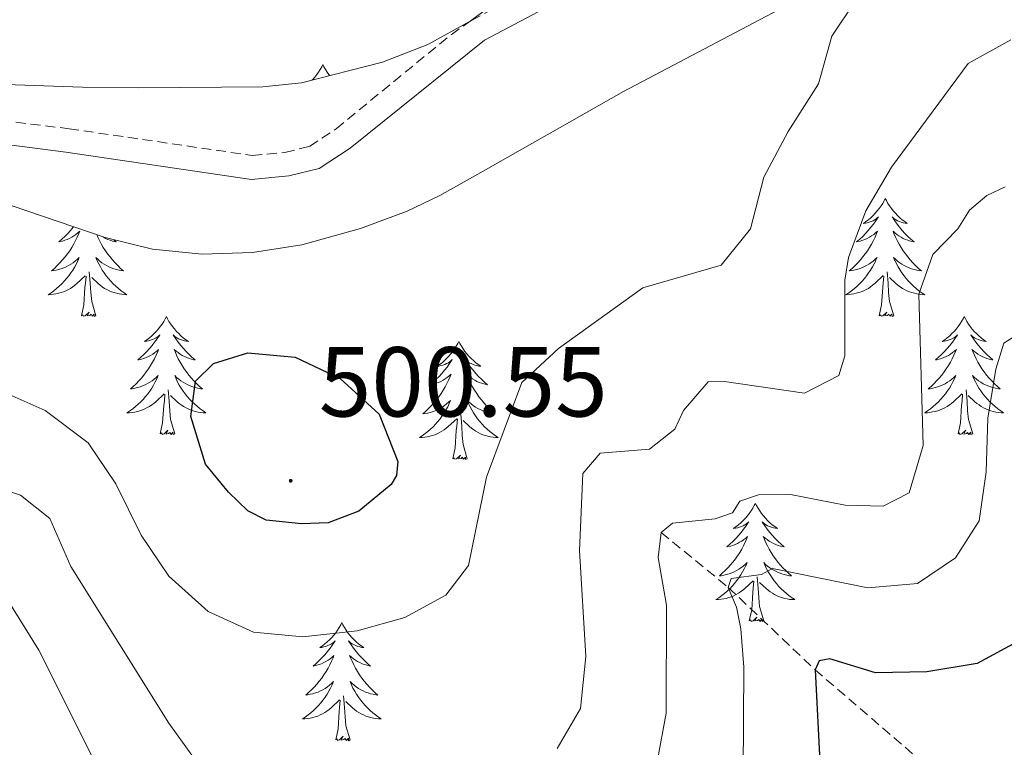
# Model space of a CAD drawing. Units: metres. Extents: x 583030 to 587521, y 4700773 to 4703798.
# Drawn here: x 586066 to 586165, y 4702893 to 4702966 of the extents above; entities that cross this region are included whole.
import ezdxf
from ezdxf.enums import TextEntityAlignment as Align

# ---------------------------------------------------------------- set-up
doc = ezdxf.new("R2010")
doc.units = ezdxf.units.M
doc.header["$MEASUREMENT"] = 0
doc.linetypes.add('TRAZOSX2', pattern=[1.5, 1, -0.5])
for name, color, linetype, lineweight in [('Carátula', 7, 'Continuous', 5), ('Level 11', 142, 'TRAZOSX2', 13), ('Level 21', 19, 'Continuous', 0), ('Level 35', 92, 'Continuous', 0), ('Level 36', 19, 'Continuous', 40), ('Level 4', 36, 'Continuous', 30), ('Level 41', 39, 'Continuous', 0), ('Level 5', 36, 'Continuous', 0), ('Level 7', 1, 'Continuous', 0)]:
    doc.layers.add(name, color=color, linetype=linetype, lineweight=lineweight)
doc.styles.add('Arial', font='ARIAL.TTF', dxfattribs={"height": 0.2})

# ---------------------------------------------------------------- blocks, each defined once
blk = doc.blocks.new('5PATER')
at = {"layer": 'Carátula', "linetype": 'Continuous', "lineweight": 5}
h = blk.add_hatch(color=250, dxfattribs=at)
edge = h.paths.add_edge_path()
edge.add_ellipse((0, 0.01), major_axis=(-1.33, -1.34), ratio=0.999422, start_angle=0, end_angle=360)

msp = doc.modelspace()

# ---------------------------------------------------------------- linework, layer by layer
at = {"layer": 'Level 11', "color": 142, "linetype": 'TRAZOSX2', "lineweight": 13}
msp.add_polyline3d([(586130.51, 4702914.71, 485), (586137.3, 4702909.16, 480), (586146.05, 4702900.85, 475), (586158.18, 4702890.41, 470), (586163.16, 4702876.75, 465), (586167.33, 4702857.19, 460.91)], dxfattribs=at)
at = {"layer": 'Level 21', "color": 19, "linetype": 'TRAZOSX2', "lineweight": 0}
msp.add_polyline3d([(585979.37, 4702972.61, 491.4), (585995.51, 4702966.36, 491.66), (586006.04, 4702962.28, 492.19), (586010.6, 4702960.85, 492.35), (586018.08, 4702959.39, 492.85), (586025.79, 4702958.74, 493.5), (586034.12, 4702958.7, 494), (586043.58, 4702958.42, 495.05), (586053.5, 4702957.56, 495.97), (586070.78, 4702955.45, 497.27), (586089.25, 4702952.75, 497.61), (586092.54, 4702953.06, 497.76), (586095.04, 4702953.66, 497.76), (586097.73, 4702955.44, 497.76), (586109.32, 4702964.94, 497.3), (586111.38, 4702966.39, 497.19), (586117.09, 4702969.43, 496.92)], dxfattribs=at)
at = {"layer": 'Level 21', "color": 19, "linetype": 'Continuous', "lineweight": 0}
msp.add_polyline3d([(585980.62, 4702969.54, 491.51), (585995.73, 4702963.71, 491.69), (586005.25, 4702960.02, 492.19), (586010.01, 4702958.53, 492.35), (586017.75, 4702957.02, 492.85), (586025.68, 4702956.35, 493.5), (586034.08, 4702956.31, 494), (586043.42, 4702956.03, 495.05), (586063.15, 4702954.03, 496.82), (586070.45, 4702953.08, 497.27), (586089.19, 4702950.34, 497.61), (586092.94, 4702950.69, 497.76), (586096.01, 4702951.43, 497.76), (586099.14, 4702953.5, 497.76), (586112.7, 4702964.39, 497.19), (586118.1, 4702967.26, 496.92)], dxfattribs=at)
at = {"layer": 'Level 35', "color": 92, "linetype": 'Continuous', "lineweight": 0, "ltscale": 0.5}
for points in [[(585972.81, 4702964.11, 493.96), (585976.9, 4702962.92, 494.76), (586003.38, 4702953.11, 494.76), (586008.17, 4702951.82, 495.23), (586013.08, 4702951.16, 496.19), (586020.24, 4702950.74, 497.18), (586040.25, 4702950.6, 497.14), (586053.72, 4702949.62, 497.46), (586060.2, 4702948.77, 497.78), (586065.04, 4702947.67, 498.41), (586074.42, 4702944.46, 500.37), (586079.19, 4702943.29, 500.79), (586084.22, 4702942.8, 500.79), (586089.28, 4702942.95, 500.79), (586094.28, 4702943.74, 500.79), (586100.2, 4702945.38, 500.79), (586104.89, 4702947.12, 500.79), (586108.2, 4702948.72, 500.79), (586112.57, 4702951.16, 500.61), (586126.71, 4702959.22, 498.98), (586148.62, 4702970.79, 497.18), (586153.05, 4702972.94, 496.58), (586160.93, 4702975.97, 495.37), (586165.88, 4702976.77, 494.86)], [(586115.31, 4702969.34, 500.14), (586111.26, 4702966.29, 500.48), (586106.97, 4702963.95, 500.78), (586102.42, 4702962.18, 500.98), (586094.22, 4702960.07, 501.03), (586090.34, 4702959.69, 501.03), (586077.81, 4702959.58, 501.03), (586072.12, 4702959.66, 500.42), (586065.33, 4702959.88, 500.42), (586044.5, 4702960.7, 498.48), (586033.15, 4702961.57, 497.78), (586028.18, 4702962.18, 497.67), (586018.32, 4702964.04, 497.63), (586008.7, 4702966.95, 497.46)]]:
    msp.add_polyline3d(points, dxfattribs=at)
at = {"layer": 'Level 36', "color": 92, "linetype": 'Continuous', "lineweight": 0}
for points in [[(586096.38, 4702961.93), (586096.27, 4702961.71), (586096.12, 4702961.43), (586095.95, 4702961.17), (586095.77, 4702960.91), (586095.57, 4702960.66), (586095.36, 4702960.42), (586095.29, 4702960.35)], [(586096.38, 4702961.93), (586096.49, 4702961.71), (586096.65, 4702961.43), (586096.82, 4702961.17), (586097, 4702960.91), (586097.08, 4702960.81)], [(586153.14, 4702948.42), (586153.03, 4702948.2), (586152.88, 4702947.92), (586152.71, 4702947.66), (586152.53, 4702947.4), (586152.33, 4702947.15), (586152.13, 4702946.92), (586151.91, 4702946.69), (586151.68, 4702946.47), (586151.44, 4702946.27), (586151.19, 4702946.08), (586150.93, 4702945.9), (586151.13, 4702945.92), (586151.33, 4702945.96), (586151.53, 4702946.02), (586151.72, 4702946.09), (586151.91, 4702946.17), (586152.09, 4702946.27), (586152.27, 4702946.38), (586152.47, 4702946.57), (586152.43, 4702946.51), (586152.2, 4702946.16), (586151.96, 4702945.83), (586151.7, 4702945.5), (586151.43, 4702945.18), (586151.15, 4702944.88), (586150.86, 4702944.59), (586150.56, 4702944.3), (586150.25, 4702944.03), (586150.37, 4702944.06), (586150.62, 4702944.11), (586150.86, 4702944.19), (586151.09, 4702944.27), (586151.32, 4702944.38), (586151.55, 4702944.5), (586151.76, 4702944.63), (586151.97, 4702944.77), (586152.17, 4702944.93), (586152.36, 4702945.1), (586152.27, 4702944.88), (586152.11, 4702944.52), (586151.94, 4702944.16), (586151.76, 4702943.81), (586151.56, 4702943.47), (586151.34, 4702943.14), (586151.12, 4702942.82), (586150.88, 4702942.51), (586150.63, 4702942.21), (586150.36, 4702941.91), (586150.09, 4702941.63), (586149.8, 4702941.36), (586149.5, 4702941.1), (586149.7, 4702941.13), (586149.97, 4702941.18), (586150.23, 4702941.24), (586150.49, 4702941.32), (586150.74, 4702941.41), (586150.99, 4702941.52), (586151.23, 4702941.64), (586151.47, 4702941.78), (586151.69, 4702941.93), (586151.91, 4702942.1), (586152.11, 4702942.27), (586152.31, 4702942.46), (586152.17, 4702942.13)], [(586153.14, 4702948.42), (586153.26, 4702948.2), (586153.41, 4702947.92), (586153.58, 4702947.66), (586153.76, 4702947.4), (586153.95, 4702947.15), (586154.16, 4702946.92), (586154.38, 4702946.69), (586154.61, 4702946.47), (586154.85, 4702946.27), (586155.1, 4702946.08), (586155.36, 4702945.9), (586155.16, 4702945.92), (586154.96, 4702945.96), (586154.76, 4702946.02), (586154.56, 4702946.09), (586154.38, 4702946.17), (586154.2, 4702946.27), (586154.02, 4702946.38), (586153.82, 4702946.57), (586153.86, 4702946.51), (586154.09, 4702946.16), (586154.33, 4702945.83), (586154.59, 4702945.5), (586154.85, 4702945.18), (586155.13, 4702944.88), (586155.43, 4702944.59), (586155.73, 4702944.3), (586156.04, 4702944.03), (586155.92, 4702944.06), (586155.67, 4702944.11), (586155.43, 4702944.19), (586155.19, 4702944.27), (586154.96, 4702944.38), (586154.74, 4702944.5), (586154.52, 4702944.63), (586154.32, 4702944.77), (586154.12, 4702944.93), (586153.93, 4702945.1), (586154.02, 4702944.88), (586154.18, 4702944.52), (586154.35, 4702944.16), (586154.53, 4702943.81), (586154.73, 4702943.47), (586154.94, 4702943.14), (586155.17, 4702942.82), (586155.41, 4702942.51), (586155.66, 4702942.21), (586155.93, 4702941.91), (586156.2, 4702941.63), (586156.49, 4702941.36), (586156.78, 4702941.1), (586156.59, 4702941.13), (586156.32, 4702941.18), (586156.06, 4702941.24), (586155.8, 4702941.32), (586155.54, 4702941.41), (586155.3, 4702941.52), (586155.06, 4702941.64), (586154.82, 4702941.78), (586154.6, 4702941.93), (586154.38, 4702942.1), (586154.18, 4702942.27), (586153.98, 4702942.46), (586154.12, 4702942.13)], [(586071.24, 4702945.55), (586071.2, 4702945.5), (586070.93, 4702945.19), (586070.65, 4702944.88), (586070.36, 4702944.59), (586070.05, 4702944.3), (586069.74, 4702944.03), (586069.86, 4702944.06), (586070.11, 4702944.11), (586070.35, 4702944.19), (586070.59, 4702944.28), (586070.82, 4702944.38), (586071.04, 4702944.5), (586071.26, 4702944.63), (586071.47, 4702944.77), (586071.66, 4702944.93), (586071.85, 4702945.1), (586071.76, 4702944.88), (586071.61, 4702944.52), (586071.44, 4702944.16), (586071.25, 4702943.82), (586071.05, 4702943.48), (586070.84, 4702943.14), (586070.61, 4702942.82), (586070.37, 4702942.51), (586070.12, 4702942.21), (586069.86, 4702941.92), (586069.58, 4702941.63), (586069.3, 4702941.36), (586069, 4702941.11), (586069.19, 4702941.13), (586069.46, 4702941.18), (586069.72, 4702941.24), (586069.98, 4702941.32)], [(586073.57, 4702944.76), (586073.67, 4702944.52), (586073.84, 4702944.16), (586074.03, 4702943.82), (586074.23, 4702943.48), (586074.44, 4702943.14), (586074.67, 4702942.82), (586074.91, 4702942.51), (586075.16, 4702942.21), (586075.42, 4702941.92), (586075.7, 4702941.63), (586075.98, 4702941.36), (586076.28, 4702941.11), (586076.08, 4702941.13), (586075.82, 4702941.18), (586075.55, 4702941.24), (586075.3, 4702941.32), (586075.04, 4702941.41), (586074.79, 4702941.52), (586074.55, 4702941.64), (586074.32, 4702941.78), (586074.09, 4702941.93), (586073.88, 4702942.1), (586073.67, 4702942.27), (586073.48, 4702942.46), (586073.62, 4702942.13), (586073.77, 4702941.81), (586073.94, 4702941.5), (586074.12, 4702941.19), (586074.32, 4702940.9), (586074.53, 4702940.61), (586074.75, 4702940.33), (586074.99, 4702940.06), (586075.23, 4702939.8), (586075.49, 4702939.56), (586075.76, 4702939.33), (586076.04, 4702939.1), (586076.33, 4702938.9), (586076.62, 4702938.7), (586076.35, 4702938.71), (586076.09, 4702938.74), (586075.83, 4702938.78), (586075.57, 4702938.84), (586075.32, 4702938.91), (586075.06, 4702939), (586074.82, 4702939.1), (586074.58, 4702939.21), (586074.35, 4702939.34), (586074.13, 4702939.49), (586073.92, 4702939.65), (586073.72, 4702939.82), (586073.06, 4702940.44)], [(586075.28, 4702944.25), (586075.54, 4702944.03), (586075.41, 4702944.06), (586075.17, 4702944.11), (586074.92, 4702944.19), (586074.69, 4702944.28), (586074.46, 4702944.38), (586074.24, 4702944.5), (586074.11, 4702944.57)], [(586069.984, 4702941.319), (586070.244, 4702941.409), (586070.494, 4702941.519), (586070.734, 4702941.639), (586070.964, 4702941.779), (586071.194, 4702941.929), (586071.404, 4702942.099), (586071.614, 4702942.269), (586071.804, 4702942.459), (586071.664, 4702942.129), (586071.514, 4702941.809), (586071.344, 4702941.499), (586071.164, 4702941.189), (586070.964, 4702940.899), (586070.754, 4702940.609), (586070.524, 4702940.329), (586070.294, 4702940.059), (586070.044, 4702939.799), (586069.794, 4702939.559), (586069.524, 4702939.329), (586069.244, 4702939.099), (586068.954, 4702938.899), (586068.664, 4702938.699), (586068.924, 4702938.709), (586069.194, 4702938.739), (586069.454, 4702938.779), (586069.714, 4702938.839), (586069.964, 4702938.909), (586070.214, 4702938.999), (586070.464, 4702939.099), (586070.704, 4702939.209), (586070.924, 4702939.339), (586071.154, 4702939.489), (586071.364, 4702939.649), (586071.564, 4702939.819), (586072.414, 4702940.619)], [(586152.173, 4702942.131), (586152.013, 4702941.811), (586151.843, 4702941.501), (586151.663, 4702941.191), (586151.463, 4702940.901), (586151.253, 4702940.611), (586151.033, 4702940.331), (586150.803, 4702940.061), (586150.553, 4702939.801), (586150.293, 4702939.562), (586150.023, 4702939.322), (586149.743, 4702939.102), (586149.453, 4702938.892), (586149.163, 4702938.702), (586149.433, 4702938.712), (586149.693, 4702938.742), (586149.953, 4702938.782), (586150.213, 4702938.842), (586150.473, 4702938.912), (586150.723, 4702938.992), (586150.963, 4702939.101), (586151.203, 4702939.211), (586151.433, 4702939.341), (586151.653, 4702939.491), (586151.863, 4702939.651), (586152.073, 4702939.821), (586152.923, 4702940.621)], [(586154.123, 4702942.131), (586154.283, 4702941.811), (586154.443, 4702941.501), (586154.633, 4702941.191), (586154.823, 4702940.901), (586155.043, 4702940.611), (586155.263, 4702940.331), (586155.493, 4702940.061), (586155.743, 4702939.801), (586156.003, 4702939.561), (586156.273, 4702939.321), (586156.543, 4702939.101), (586156.833, 4702938.891), (586157.123, 4702938.701), (586156.863, 4702938.711), (586156.603, 4702938.741), (586156.333, 4702938.781), (586156.083, 4702938.841), (586155.823, 4702938.911), (586155.573, 4702938.991), (586155.333, 4702939.101), (586155.093, 4702939.211), (586154.863, 4702939.341), (586154.643, 4702939.491), (586154.423, 4702939.651), (586154.223, 4702939.821), (586153.563, 4702940.441)], [(586072.02, 4702936.57), (586072.26, 4702937.69), (586072.38, 4702939.43), (586072.43, 4702939.86), (586072.49, 4702940.58)], [(586073.49, 4702936.57), (586073.06, 4702938.01), (586072.97, 4702938.91), (586072.92, 4702939.86), (586072.82, 4702941.02)], [(586152.52, 4702936.57), (586152.77, 4702937.68), (586152.88, 4702939.43), (586152.93, 4702939.86), (586152.99, 4702940.58)], [(586154, 4702936.57), (586153.57, 4702938.01), (586153.48, 4702938.91), (586153.43, 4702939.86), (586153.33, 4702941.02)], [(586073.49, 4702936.57), (586073.32, 4702936.5), (586073.3, 4702936.74), (586073.11, 4702936.52), (586072.99, 4702936.72), (586072.86, 4702936.61), (586072.6, 4702936.56), (586072.79, 4702936.95), (586072.41, 4702936.57), (586072.22, 4702936.52), (586072.18, 4702936.68), (586072.02, 4702936.57)], [(586080.6, 4702936.5), (586080.49, 4702936.28), (586080.33, 4702936.01), (586080.16, 4702935.74), (586079.98, 4702935.48), (586079.79, 4702935.24), (586079.58, 4702935), (586079.36, 4702934.77), (586079.13, 4702934.56), (586078.89, 4702934.35), (586078.64, 4702934.16), (586078.38, 4702933.98), (586078.58, 4702934.01), (586078.78, 4702934.04), (586078.98, 4702934.1), (586079.18, 4702934.17), (586079.37, 4702934.25), (586079.55, 4702934.35), (586079.72, 4702934.46), (586079.93, 4702934.66), (586079.89, 4702934.59), (586079.66, 4702934.24), (586079.41, 4702933.91), (586079.16, 4702933.58), (586078.89, 4702933.27), (586078.61, 4702932.96), (586078.32, 4702932.67), (586078.01, 4702932.38), (586077.7, 4702932.11), (586077.82, 4702932.14), (586078.07, 4702932.2), (586078.31, 4702932.27), (586078.55, 4702932.36), (586078.78, 4702932.46), (586079, 4702932.58), (586079.22, 4702932.71), (586079.43, 4702932.85), (586079.62, 4702933.01), (586079.81, 4702933.18), (586079.72, 4702932.96), (586079.57, 4702932.6), (586079.4, 4702932.24), (586079.21, 4702931.9), (586079.01, 4702931.56), (586078.8, 4702931.22), (586078.57, 4702930.9), (586078.33, 4702930.59), (586078.08, 4702930.29), (586077.82, 4702930), (586077.54, 4702929.72), (586077.26, 4702929.44), (586076.96, 4702929.19), (586077.15, 4702929.21), (586077.42, 4702929.26), (586077.68, 4702929.32), (586077.94, 4702929.4), (586078.2, 4702929.5), (586078.45, 4702929.6), (586078.69, 4702929.73), (586078.92, 4702929.86), (586079.15, 4702930.01), (586079.36, 4702930.18), (586079.57, 4702930.35), (586079.76, 4702930.54), (586079.62, 4702930.22)], [(586080.6, 4702936.5), (586080.71, 4702936.28), (586080.86, 4702936.01), (586081.03, 4702935.74), (586081.22, 4702935.48), (586081.41, 4702935.24), (586081.62, 4702935), (586081.84, 4702934.77), (586082.06, 4702934.56), (586082.3, 4702934.35), (586082.56, 4702934.16), (586082.82, 4702933.98), (586082.62, 4702934.01), (586082.41, 4702934.04), (586082.22, 4702934.1), (586082.02, 4702934.17), (586081.83, 4702934.25), (586081.65, 4702934.35), (586081.48, 4702934.46), (586081.27, 4702934.66), (586081.31, 4702934.59), (586081.54, 4702934.24), (586081.78, 4702933.91), (586082.04, 4702933.58), (586082.31, 4702933.27), (586082.59, 4702932.96), (586082.88, 4702932.67), (586083.18, 4702932.38), (586083.5, 4702932.11), (586083.37, 4702932.14), (586083.13, 4702932.2), (586082.88, 4702932.27), (586082.65, 4702932.36), (586082.42, 4702932.46), (586082.2, 4702932.58), (586081.98, 4702932.71), (586081.77, 4702932.85), (586081.58, 4702933.01), (586081.39, 4702933.18), (586081.48, 4702932.96), (586081.63, 4702932.6), (586081.8, 4702932.24), (586081.99, 4702931.9), (586082.19, 4702931.56), (586082.4, 4702931.22), (586082.63, 4702930.9), (586082.87, 4702930.59), (586083.12, 4702930.29), (586083.38, 4702930), (586083.66, 4702929.72), (586083.94, 4702929.44), (586084.24, 4702929.19), (586084.04, 4702929.21), (586083.78, 4702929.26), (586083.51, 4702929.32), (586083.26, 4702929.4), (586083, 4702929.5), (586082.75, 4702929.6), (586082.51, 4702929.73), (586082.28, 4702929.86), (586082.05, 4702930.01), (586081.84, 4702930.18), (586081.63, 4702930.35), (586081.44, 4702930.54), (586081.58, 4702930.22)], [(586154, 4702936.57), (586153.82, 4702936.5), (586153.8, 4702936.74), (586153.61, 4702936.52), (586153.49, 4702936.72), (586153.37, 4702936.61), (586153.1, 4702936.56), (586153.3, 4702936.95), (586152.91, 4702936.57), (586152.72, 4702936.52), (586152.68, 4702936.68), (586152.52, 4702936.57)], [(586161.1, 4702936.5), (586160.99, 4702936.28), (586160.84, 4702936), (586160.67, 4702935.74), (586160.49, 4702935.48), (586160.29, 4702935.23), (586160.09, 4702935), (586159.87, 4702934.77), (586159.64, 4702934.55), (586159.4, 4702934.35), (586159.15, 4702934.16), (586158.89, 4702933.98), (586159.09, 4702934), (586159.29, 4702934.04), (586159.49, 4702934.1), (586159.68, 4702934.17), (586159.87, 4702934.25), (586160.05, 4702934.35), (586160.23, 4702934.46), (586160.43, 4702934.65), (586160.39, 4702934.59), (586160.16, 4702934.24), (586159.92, 4702933.91), (586159.66, 4702933.58), (586159.39, 4702933.27), (586159.11, 4702932.96), (586158.82, 4702932.67), (586158.52, 4702932.38), (586158.21, 4702932.11), (586158.33, 4702932.14), (586158.58, 4702932.19), (586158.82, 4702932.27), (586159.05, 4702932.36), (586159.28, 4702932.46), (586159.51, 4702932.58), (586159.72, 4702932.71), (586159.93, 4702932.85), (586160.13, 4702933.01), (586160.32, 4702933.18), (586160.23, 4702932.96), (586160.07, 4702932.6), (586159.9, 4702932.24), (586159.72, 4702931.9), (586159.52, 4702931.56), (586159.3, 4702931.22), (586159.08, 4702930.9), (586158.84, 4702930.59), (586158.59, 4702930.29), (586158.32, 4702930), (586158.05, 4702929.71), (586157.76, 4702929.44), (586157.46, 4702929.19), (586157.66, 4702929.21), (586157.93, 4702929.26), (586158.19, 4702929.32), (586158.45, 4702929.4), (586158.7, 4702929.49), (586158.95, 4702929.6), (586159.19, 4702929.72), (586159.43, 4702929.86), (586159.65, 4702930.01), (586159.87, 4702930.18), (586160.07, 4702930.35), (586160.27, 4702930.54), (586160.13, 4702930.21)], [(586161.1, 4702936.5), (586161.22, 4702936.28), (586161.37, 4702936), (586161.54, 4702935.74), (586161.72, 4702935.48), (586161.91, 4702935.23), (586162.12, 4702935), (586162.34, 4702934.77), (586162.57, 4702934.55), (586162.81, 4702934.35), (586163.06, 4702934.16), (586163.32, 4702933.98), (586163.12, 4702934), (586162.92, 4702934.04), (586162.72, 4702934.1), (586162.52, 4702934.17), (586162.34, 4702934.25), (586162.16, 4702934.35), (586161.98, 4702934.46), (586161.78, 4702934.65), (586161.82, 4702934.59), (586162.05, 4702934.24), (586162.29, 4702933.91), (586162.55, 4702933.58), (586162.81, 4702933.27), (586163.09, 4702932.96), (586163.39, 4702932.67), (586163.69, 4702932.38), (586164, 4702932.11), (586163.88, 4702932.14), (586163.63, 4702932.19), (586163.39, 4702932.27), (586163.15, 4702932.36), (586162.92, 4702932.46), (586162.7, 4702932.58), (586162.48, 4702932.71), (586162.28, 4702932.85), (586162.08, 4702933.01), (586161.89, 4702933.18), (586161.98, 4702932.96), (586162.14, 4702932.6), (586162.31, 4702932.24), (586162.49, 4702931.9), (586162.69, 4702931.56), (586162.9, 4702931.22), (586163.13, 4702930.9), (586163.37, 4702930.59), (586163.62, 4702930.29), (586163.89, 4702930), (586164.16, 4702929.71), (586164.45, 4702929.44), (586164.74, 4702929.19), (586164.55, 4702929.21), (586164.28, 4702929.26), (586164.02, 4702929.32), (586163.76, 4702929.4), (586163.5, 4702929.49), (586163.26, 4702929.6), (586163.02, 4702929.72), (586162.78, 4702929.86), (586162.56, 4702930.01), (586162.34, 4702930.18), (586162.14, 4702930.35), (586161.94, 4702930.54), (586162.08, 4702930.21)], [(586110.11, 4702933.99), (586110, 4702933.77), (586109.85, 4702933.5), (586109.68, 4702933.23), (586109.5, 4702932.98), (586109.3, 4702932.73), (586109.1, 4702932.49), (586108.88, 4702932.26), (586108.65, 4702932.05), (586108.41, 4702931.84), (586108.16, 4702931.65), (586107.9, 4702931.48), (586108.1, 4702931.5), (586108.3, 4702931.54), (586108.5, 4702931.59), (586108.69, 4702931.66), (586108.88, 4702931.74), (586109.06, 4702931.84), (586109.24, 4702931.96), (586109.44, 4702932.15), (586109.4, 4702932.08), (586109.17, 4702931.74), (586108.93, 4702931.4), (586108.67, 4702931.08), (586108.4, 4702930.76), (586108.12, 4702930.45), (586107.83, 4702930.16), (586107.53, 4702929.88), (586107.22, 4702929.61), (586107.34, 4702929.63), (586107.59, 4702929.69), (586107.83, 4702929.76), (586108.06, 4702929.85), (586108.3, 4702929.95), (586108.52, 4702930.07), (586108.73, 4702930.2), (586108.94, 4702930.34), (586109.14, 4702930.5), (586109.32, 4702930.67), (586109.24, 4702930.45), (586109.08, 4702930.09), (586108.91, 4702929.74), (586108.72, 4702929.39), (586108.52, 4702929.05), (586108.31, 4702928.72), (586108.09, 4702928.4), (586107.85, 4702928.08), (586107.6, 4702927.78), (586107.33, 4702927.49), (586107.06, 4702927.21), (586106.77, 4702926.94), (586106.47, 4702926.68), (586106.67, 4702926.7), (586106.94, 4702926.75), (586107.2, 4702926.81), (586107.46, 4702926.89), (586107.71, 4702926.99), (586107.96, 4702927.1), (586108.2, 4702927.22), (586108.44, 4702927.36), (586108.66, 4702927.51), (586108.88, 4702927.67), (586109.08, 4702927.85), (586109.28, 4702928.03), (586109.14, 4702927.71)], [(586110.11, 4702933.99), (586110.22, 4702933.77), (586110.38, 4702933.5), (586110.55, 4702933.23), (586110.73, 4702932.98), (586110.92, 4702932.73), (586111.13, 4702932.49), (586111.35, 4702932.26), (586111.58, 4702932.05), (586111.82, 4702931.84), (586112.07, 4702931.65), (586112.33, 4702931.48), (586112.13, 4702931.5), (586111.93, 4702931.54), (586111.73, 4702931.59), (586111.54, 4702931.66), (586111.35, 4702931.74), (586111.16, 4702931.84), (586110.99, 4702931.96), (586110.79, 4702932.15), (586110.83, 4702932.08), (586111.06, 4702931.74), (586111.3, 4702931.4), (586111.56, 4702931.08), (586111.82, 4702930.76), (586112.1, 4702930.45), (586112.4, 4702930.16), (586112.7, 4702929.88), (586113.01, 4702929.61), (586112.89, 4702929.63), (586112.64, 4702929.69), (586112.4, 4702929.76), (586112.16, 4702929.85), (586111.93, 4702929.95), (586111.71, 4702930.07), (586111.49, 4702930.2), (586111.29, 4702930.34), (586111.09, 4702930.5), (586110.9, 4702930.67), (586110.99, 4702930.45), (586111.15, 4702930.09), (586111.32, 4702929.74), (586111.5, 4702929.39), (586111.7, 4702929.05), (586111.92, 4702928.72), (586112.14, 4702928.4), (586112.38, 4702928.08), (586112.63, 4702927.78), (586112.9, 4702927.49), (586113.17, 4702927.21), (586113.46, 4702926.94), (586113.76, 4702926.68), (586113.56, 4702926.7), (586113.29, 4702926.75), (586113.03, 4702926.81), (586112.77, 4702926.89), (586112.52, 4702926.99), (586112.27, 4702927.1), (586112.03, 4702927.22), (586111.79, 4702927.36), (586111.57, 4702927.51), (586111.35, 4702927.67), (586111.14, 4702927.85), (586110.95, 4702928.03), (586111.09, 4702927.71)], [(586079.623, 4702930.219), (586079.473, 4702929.889), (586079.303, 4702929.579), (586079.123, 4702929.279), (586078.923, 4702928.979), (586078.713, 4702928.689), (586078.482, 4702928.409), (586078.252, 4702928.139), (586078.002, 4702927.889), (586077.752, 4702927.639), (586077.482, 4702927.409), (586077.202, 4702927.179), (586076.912, 4702926.979), (586076.622, 4702926.779), (586076.882, 4702926.789), (586077.152, 4702926.819), (586077.412, 4702926.859), (586077.672, 4702926.919), (586077.922, 4702926.989), (586078.172, 4702927.079), (586078.422, 4702927.179), (586078.662, 4702927.299), (586078.882, 4702927.429), (586079.112, 4702927.569), (586079.322, 4702927.729), (586079.522, 4702927.899), (586080.372, 4702928.699)], [(586081.583, 4702930.218), (586081.733, 4702929.888), (586081.903, 4702929.578), (586082.083, 4702929.278), (586082.282, 4702928.978), (586082.492, 4702928.688), (586082.712, 4702928.408), (586082.952, 4702928.138), (586083.192, 4702927.888), (586083.452, 4702927.638), (586083.722, 4702927.408), (586084.002, 4702927.178), (586084.292, 4702926.978), (586084.582, 4702926.778), (586084.312, 4702926.788), (586084.052, 4702926.818), (586083.792, 4702926.858), (586083.532, 4702926.918), (586083.282, 4702926.988), (586083.022, 4702927.078), (586082.782, 4702927.178), (586082.542, 4702927.299), (586082.312, 4702927.429), (586082.092, 4702927.569), (586081.882, 4702927.729), (586081.682, 4702927.899), (586081.022, 4702928.519)], [(586160.131, 4702930.211), (586159.971, 4702929.891), (586159.801, 4702929.581), (586159.621, 4702929.271), (586159.421, 4702928.981), (586159.211, 4702928.691), (586158.991, 4702928.411), (586158.761, 4702928.141), (586158.511, 4702927.882), (586158.251, 4702927.642), (586157.981, 4702927.412), (586157.701, 4702927.182), (586157.411, 4702926.982), (586157.121, 4702926.782), (586157.391, 4702926.792), (586157.651, 4702926.822), (586157.911, 4702926.862), (586158.171, 4702926.922), (586158.431, 4702926.992), (586158.681, 4702927.082), (586158.921, 4702927.182), (586159.161, 4702927.291), (586159.391, 4702927.421), (586159.611, 4702927.571), (586159.821, 4702927.731), (586160.031, 4702927.901), (586160.881, 4702928.701)], [(586162.081, 4702930.211), (586162.241, 4702929.891), (586162.401, 4702929.581), (586162.591, 4702929.271), (586162.781, 4702928.981), (586163.001, 4702928.691), (586163.221, 4702928.411), (586163.451, 4702928.141), (586163.701, 4702927.881), (586163.961, 4702927.641), (586164.231, 4702927.411), (586164.501, 4702927.181), (586164.791, 4702926.981), (586165.081, 4702926.781), (586164.821, 4702926.791), (586164.561, 4702926.821), (586164.291, 4702926.861), (586164.041, 4702926.921), (586163.781, 4702926.991), (586163.531, 4702927.081), (586163.291, 4702927.181), (586163.051, 4702927.291), (586162.821, 4702927.421), (586162.601, 4702927.571), (586162.381, 4702927.731), (586162.181, 4702927.901), (586161.521, 4702928.521)], [(586079.98, 4702924.65), (586080.22, 4702925.77), (586080.34, 4702927.51), (586080.39, 4702927.94), (586080.45, 4702928.66)], [(586081.45, 4702924.65), (586081.02, 4702926.09), (586080.93, 4702926.99), (586080.88, 4702927.94), (586080.78, 4702929.11)], [(586160.48, 4702924.65), (586160.73, 4702925.77), (586160.84, 4702927.51), (586160.89, 4702927.94), (586160.95, 4702928.66)], [(586161.96, 4702924.65), (586161.53, 4702926.09), (586161.44, 4702926.99), (586161.39, 4702927.94), (586161.29, 4702929.1)], [(586109.142, 4702927.706), (586108.982, 4702927.386), (586108.812, 4702927.066), (586108.632, 4702926.766), (586108.432, 4702926.466), (586108.222, 4702926.176), (586108.002, 4702925.896), (586107.762, 4702925.636), (586107.522, 4702925.376), (586107.262, 4702925.126), (586106.992, 4702924.896), (586106.712, 4702924.676), (586106.422, 4702924.467), (586106.132, 4702924.277), (586106.402, 4702924.287), (586106.662, 4702924.306), (586106.922, 4702924.346), (586107.182, 4702924.406), (586107.442, 4702924.476), (586107.692, 4702924.566), (586107.932, 4702924.666), (586108.172, 4702924.786), (586108.402, 4702924.916), (586108.622, 4702925.056), (586108.842, 4702925.216), (586109.042, 4702925.386), (586109.892, 4702926.186)], [(586111.092, 4702927.706), (586111.252, 4702927.386), (586111.422, 4702927.066), (586111.602, 4702926.766), (586111.802, 4702926.466), (586112.002, 4702926.176), (586112.232, 4702925.896), (586112.462, 4702925.636), (586112.712, 4702925.376), (586112.972, 4702925.126), (586113.241, 4702924.896), (586113.521, 4702924.676), (586113.801, 4702924.466), (586114.091, 4702924.276), (586113.831, 4702924.286), (586113.571, 4702924.306), (586113.301, 4702924.346), (586113.041, 4702924.406), (586112.791, 4702924.476), (586112.541, 4702924.566), (586112.301, 4702924.666), (586112.061, 4702924.786), (586111.832, 4702924.916), (586111.612, 4702925.056), (586111.392, 4702925.216), (586111.192, 4702925.386), (586110.532, 4702926.006)], [(586110.96, 4702922.14), (586110.54, 4702923.58), (586110.44, 4702924.48), (586110.4, 4702925.43), (586110.3, 4702926.6)], [(586109.5, 4702922.14), (586109.74, 4702923.26), (586109.85, 4702925), (586109.9, 4702925.43), (586109.96, 4702926.16)], [(586081.45, 4702924.65), (586081.28, 4702924.58), (586081.26, 4702924.82), (586081.07, 4702924.6), (586080.95, 4702924.8), (586080.82, 4702924.69), (586080.56, 4702924.64), (586080.75, 4702925.03), (586080.37, 4702924.65), (586080.18, 4702924.6), (586080.14, 4702924.76), (586079.98, 4702924.65)], [(586161.96, 4702924.65), (586161.78, 4702924.58), (586161.76, 4702924.82), (586161.57, 4702924.6), (586161.45, 4702924.8), (586161.33, 4702924.69), (586161.06, 4702924.64), (586161.26, 4702925.03), (586160.87, 4702924.65), (586160.68, 4702924.6), (586160.64, 4702924.76), (586160.48, 4702924.65)], [(586110.96, 4702922.14), (586110.79, 4702922.07), (586110.77, 4702922.31), (586110.58, 4702922.09), (586110.46, 4702922.29), (586110.34, 4702922.18), (586110.07, 4702922.13), (586110.27, 4702922.52), (586109.88, 4702922.14), (586109.69, 4702922.09), (586109.65, 4702922.25), (586109.5, 4702922.14)], [(586140.04, 4702917.63), (586139.92, 4702917.41), (586139.77, 4702917.14), (586139.6, 4702916.87), (586139.42, 4702916.61), (586139.23, 4702916.37), (586139.02, 4702916.13), (586138.8, 4702915.9), (586138.57, 4702915.69), (586138.33, 4702915.48), (586138.08, 4702915.29), (586137.82, 4702915.11), (586138.02, 4702915.14), (586138.22, 4702915.18), (586138.42, 4702915.23), (586138.62, 4702915.3), (586138.8, 4702915.38), (586138.98, 4702915.48), (586139.16, 4702915.6), (586139.36, 4702915.79), (586139.32, 4702915.72), (586139.09, 4702915.38), (586138.85, 4702915.04), (586138.59, 4702914.71), (586138.33, 4702914.4), (586138.05, 4702914.09), (586137.75, 4702913.8), (586137.45, 4702913.52), (586137.14, 4702913.24), (586137.26, 4702913.27), (586137.51, 4702913.33), (586137.75, 4702913.4), (586137.99, 4702913.49), (586138.22, 4702913.59), (586138.44, 4702913.71), (586138.66, 4702913.84), (586138.86, 4702913.98), (586139.06, 4702914.14), (586139.25, 4702914.31), (586139.16, 4702914.09), (586139, 4702913.73), (586138.83, 4702913.37), (586138.65, 4702913.03), (586138.45, 4702912.69), (586138.24, 4702912.36), (586138.01, 4702912.03), (586137.77, 4702911.72), (586137.52, 4702911.42), (586137.25, 4702911.13), (586136.98, 4702910.85), (586136.69, 4702910.58), (586136.4, 4702910.32), (586136.59, 4702910.34), (586136.86, 4702910.39), (586137.12, 4702910.45), (586137.38, 4702910.53), (586137.64, 4702910.63), (586137.88, 4702910.73), (586138.12, 4702910.86), (586138.36, 4702911), (586138.58, 4702911.14), (586138.8, 4702911.31), (586139, 4702911.48), (586139.2, 4702911.67), (586139.06, 4702911.35)], [(586140.04, 4702917.63), (586140.15, 4702917.41), (586140.3, 4702917.14), (586140.47, 4702916.87), (586140.65, 4702916.61), (586140.85, 4702916.37), (586141.05, 4702916.13), (586141.27, 4702915.9), (586141.5, 4702915.69), (586141.74, 4702915.48), (586141.99, 4702915.29), (586142.25, 4702915.11), (586142.05, 4702915.14), (586141.85, 4702915.18), (586141.65, 4702915.23), (586141.46, 4702915.3), (586141.27, 4702915.38), (586141.09, 4702915.48), (586140.91, 4702915.6), (586140.71, 4702915.79), (586140.75, 4702915.72), (586140.98, 4702915.38), (586141.22, 4702915.04), (586141.48, 4702914.71), (586141.75, 4702914.4), (586142.03, 4702914.09), (586142.32, 4702913.8), (586142.62, 4702913.52), (586142.93, 4702913.24), (586142.81, 4702913.27), (586142.56, 4702913.33), (586142.32, 4702913.4), (586142.09, 4702913.49), (586141.86, 4702913.59), (586141.63, 4702913.71), (586141.42, 4702913.84), (586141.21, 4702913.98), (586141.01, 4702914.14), (586140.82, 4702914.31), (586140.91, 4702914.09), (586141.07, 4702913.73), (586141.24, 4702913.37), (586141.42, 4702913.03), (586141.62, 4702912.69), (586141.84, 4702912.36), (586142.06, 4702912.03), (586142.3, 4702911.72), (586142.55, 4702911.42), (586142.82, 4702911.13), (586143.09, 4702910.85), (586143.38, 4702910.58), (586143.68, 4702910.32), (586143.48, 4702910.34), (586143.21, 4702910.39), (586142.95, 4702910.45), (586142.69, 4702910.53), (586142.44, 4702910.63), (586142.19, 4702910.73), (586141.95, 4702910.86), (586141.71, 4702911), (586141.49, 4702911.14), (586141.27, 4702911.31), (586141.07, 4702911.48), (586140.87, 4702911.67), (586141.01, 4702911.35)], [(586139.059, 4702911.354), (586138.899, 4702911.024), (586138.739, 4702910.714), (586138.549, 4702910.414), (586138.359, 4702910.114), (586138.139, 4702909.825), (586137.919, 4702909.545), (586137.689, 4702909.285), (586137.439, 4702909.025), (586137.179, 4702908.775), (586136.909, 4702908.545), (586136.639, 4702908.325), (586136.349, 4702908.115), (586136.059, 4702907.925), (586136.319, 4702907.925), (586136.579, 4702907.955), (586136.849, 4702907.995), (586137.099, 4702908.055), (586137.359, 4702908.125), (586137.609, 4702908.215), (586137.849, 4702908.315), (586138.089, 4702908.435), (586138.319, 4702908.565), (586138.539, 4702908.705), (586138.759, 4702908.865), (586138.959, 4702909.034), (586139.809, 4702909.834)], [(586141.009, 4702911.354), (586141.169, 4702911.024), (586141.339, 4702910.714), (586141.519, 4702910.414), (586141.719, 4702910.114), (586141.929, 4702909.824), (586142.149, 4702909.544), (586142.379, 4702909.284), (586142.629, 4702909.024), (586142.889, 4702908.774), (586143.159, 4702908.544), (586143.439, 4702908.324), (586143.729, 4702908.114), (586144.019, 4702907.924), (586143.749, 4702907.924), (586143.489, 4702907.954), (586143.229, 4702907.994), (586142.969, 4702908.054), (586142.709, 4702908.124), (586142.459, 4702908.214), (586142.219, 4702908.314), (586141.979, 4702908.434), (586141.749, 4702908.564), (586141.529, 4702908.704), (586141.319, 4702908.864), (586141.109, 4702909.034), (586140.449, 4702909.654)], [(586139.42, 4702905.78), (586139.66, 4702906.9), (586139.78, 4702908.64), (586139.82, 4702909.07), (586139.89, 4702909.8)], [(586140.89, 4702905.78), (586140.46, 4702907.22), (586140.37, 4702908.12), (586140.32, 4702909.07), (586140.22, 4702910.24)], [(586098.3, 4702905.61), (586098.19, 4702905.39), (586098.03, 4702905.11), (586097.86, 4702904.85), (586097.68, 4702904.59), (586097.49, 4702904.34), (586097.28, 4702904.1), (586097.06, 4702903.88), (586096.83, 4702903.66), (586096.59, 4702903.46), (586096.34, 4702903.27), (586096.08, 4702903.09), (586096.28, 4702903.11), (586096.48, 4702903.15), (586096.68, 4702903.21), (586096.88, 4702903.28), (586097.06, 4702903.36), (586097.25, 4702903.46), (586097.42, 4702903.57), (586097.62, 4702903.76), (586097.58, 4702903.7), (586097.35, 4702903.35), (586097.11, 4702903.02), (586096.86, 4702902.69), (586096.59, 4702902.37), (586096.31, 4702902.07), (586096.02, 4702901.78), (586095.71, 4702901.49), (586095.4, 4702901.22), (586095.52, 4702901.24), (586095.77, 4702901.3), (586096.01, 4702901.38), (586096.25, 4702901.46), (586096.48, 4702901.57), (586096.7, 4702901.68), (586096.92, 4702901.82), (586097.12, 4702901.96), (586097.32, 4702902.12), (586097.51, 4702902.29), (586097.42, 4702902.06), (586097.26, 4702901.7), (586097.09, 4702901.35), (586096.91, 4702901), (586096.71, 4702900.66), (586096.5, 4702900.33), (586096.27, 4702900.01), (586096.03, 4702899.7), (586095.78, 4702899.4), (586095.52, 4702899.1), (586095.24, 4702898.82), (586094.95, 4702898.55), (586094.66, 4702898.29), (586094.85, 4702898.32), (586095.12, 4702898.37), (586095.38, 4702898.43), (586095.64, 4702898.51), (586095.9, 4702898.6), (586096.14, 4702898.71), (586096.38, 4702898.83), (586096.62, 4702898.97), (586096.84, 4702899.12), (586097.06, 4702899.28), (586097.27, 4702899.46), (586097.46, 4702899.65), (586097.32, 4702899.32)], [(586098.3, 4702905.61), (586098.41, 4702905.39), (586098.56, 4702905.11), (586098.73, 4702904.85), (586098.91, 4702904.59), (586099.11, 4702904.34), (586099.31, 4702904.1), (586099.53, 4702903.88), (586099.76, 4702903.66), (586100, 4702903.46), (586100.25, 4702903.27), (586100.51, 4702903.09), (586100.32, 4702903.11), (586100.11, 4702903.15), (586099.91, 4702903.21), (586099.72, 4702903.28), (586099.53, 4702903.36), (586099.35, 4702903.46), (586099.17, 4702903.57), (586098.97, 4702903.76), (586099.01, 4702903.7), (586099.24, 4702903.35), (586099.48, 4702903.02), (586099.74, 4702902.69), (586100.01, 4702902.37), (586100.29, 4702902.07), (586100.58, 4702901.78), (586100.88, 4702901.49), (586101.2, 4702901.22), (586101.07, 4702901.24), (586100.82, 4702901.3), (586100.58, 4702901.38), (586100.35, 4702901.46), (586100.12, 4702901.57), (586099.89, 4702901.68), (586099.68, 4702901.82), (586099.47, 4702901.96), (586099.27, 4702902.12), (586099.09, 4702902.29), (586099.17, 4702902.06), (586099.33, 4702901.7), (586099.5, 4702901.35), (586099.69, 4702901), (586099.89, 4702900.66), (586100.1, 4702900.33), (586100.32, 4702900.01), (586100.56, 4702899.7), (586100.82, 4702899.4), (586101.08, 4702899.1), (586101.35, 4702898.82), (586101.64, 4702898.55), (586101.94, 4702898.29), (586101.74, 4702898.32), (586101.48, 4702898.37), (586101.21, 4702898.43), (586100.95, 4702898.51), (586100.7, 4702898.6), (586100.45, 4702898.71), (586100.21, 4702898.83), (586099.98, 4702898.97), (586099.75, 4702899.12), (586099.53, 4702899.28), (586099.33, 4702899.46), (586099.13, 4702899.65), (586099.27, 4702899.32)], [(586140.89, 4702905.78), (586140.71, 4702905.71), (586140.69, 4702905.95), (586140.5, 4702905.73), (586140.38, 4702905.93), (586140.26, 4702905.82), (586139.99, 4702905.77), (586140.19, 4702906.16), (586139.8, 4702905.78), (586139.62, 4702905.73), (586139.57, 4702905.89), (586139.42, 4702905.78)], [(586097.318, 4702899.319), (586097.158, 4702898.999), (586096.998, 4702898.689), (586096.808, 4702898.379), (586096.618, 4702898.079), (586096.408, 4702897.799), (586096.178, 4702897.519), (586095.948, 4702897.249), (586095.698, 4702896.989), (586095.438, 4702896.749), (586095.178, 4702896.509), (586094.898, 4702896.289), (586094.608, 4702896.079), (586094.318, 4702895.889), (586094.578, 4702895.899), (586094.838, 4702895.929), (586095.108, 4702895.969), (586095.368, 4702896.019), (586095.618, 4702896.099), (586095.868, 4702896.179), (586096.118, 4702896.289), (586096.348, 4702896.399), (586096.578, 4702896.529), (586096.798, 4702896.679), (586097.018, 4702896.839), (586097.218, 4702897.009), (586098.068, 4702897.799)], [(586099.268, 4702899.319), (586099.428, 4702898.999), (586099.598, 4702898.689), (586099.778, 4702898.379), (586099.978, 4702898.079), (586100.188, 4702897.799), (586100.408, 4702897.519), (586100.648, 4702897.249), (586100.888, 4702896.989), (586101.148, 4702896.749), (586101.418, 4702896.509), (586101.698, 4702896.289), (586101.988, 4702896.079), (586102.278, 4702895.889), (586102.008, 4702895.899), (586101.748, 4702895.929), (586101.488, 4702895.969), (586101.228, 4702896.019), (586100.968, 4702896.099), (586100.718, 4702896.179), (586100.478, 4702896.289), (586100.238, 4702896.399), (586100.008, 4702896.529), (586099.788, 4702896.679), (586099.578, 4702896.839), (586099.368, 4702897.009), (586098.718, 4702897.629)], [(586097.68, 4702893.76), (586097.92, 4702894.87), (586098.04, 4702896.62), (586098.08, 4702897.05), (586098.15, 4702897.77)], [(586099.15, 4702893.76), (586098.72, 4702895.2), (586098.63, 4702896.1), (586098.58, 4702897.05), (586098.48, 4702898.21)], [(586099.15, 4702893.76), (586098.97, 4702893.69), (586098.96, 4702893.93), (586098.76, 4702893.7), (586098.64, 4702893.91), (586098.52, 4702893.8), (586098.25, 4702893.75), (586098.45, 4702894.14), (586098.06, 4702893.76), (586097.88, 4702893.7), (586097.84, 4702893.87), (586097.68, 4702893.76)]]:
    msp.add_lwpolyline(points, dxfattribs=at)
at = {"layer": 'Level 4', "color": 36, "linetype": 'Continuous', "lineweight": 30}
for points in [[(586100.01, 4702916.86, 500), (586096.91, 4702915.68, 500), (586094.22, 4702915.57, 500), (586090.67, 4702915.94, 500), (586088.82, 4702916.9, 500), (586086.85, 4702918.76, 500), (586084.54, 4702921.61, 500), (586083.06, 4702926.42, 500), (586083.52, 4702929.98, 500), (586085.34, 4702931.77, 500), (586088.82, 4702932.82, 500), (586093.59, 4702932.39, 500), (586098.15, 4702930.25, 500), (586102.08, 4702926.65, 500), (586103.95, 4702921.88, 500), (586103.82, 4702920.46, 500), (586103.28, 4702919.54, 500), (586100.01, 4702916.86, 500)], [(586166.81, 4702903.86, 475), (586162.4, 4702901.47, 475), (586157.34, 4702900.63, 475), (586152.14, 4702900.54, 475), (586147.53, 4702901.96, 475), (586146.48, 4702901.76, 475), (586146.05, 4702900.85, 475), (586146.88, 4702884.96, 475)]]:
    msp.add_polyline3d(points, dxfattribs=at)
at = {"layer": 'Level 5', "color": 36, "linetype": 'Continuous', "lineweight": 0}
for points in [[(586063.79, 4702929.04, 495), (586068.37, 4702927.02, 495), (586072.71, 4702923.75, 495), (586075.51, 4702919.61, 495), (586078.04, 4702914.43, 495), (586080.86, 4702910.3, 495), (586084.8, 4702906.73, 495), (586089.4, 4702904.63, 495), (586094.38, 4702904.16, 495), (586099.84, 4702904.78, 495), (586104.66, 4702906.11, 495), (586108.8, 4702908.39, 495), (586111.09, 4702911.37, 495), (586112.91, 4702920.3, 495), (586116.46, 4702929.85, 495), (586120.15, 4702933.26, 495), (586128.67, 4702939.38, 495), (586136.59, 4702941.68, 495), (586139.54, 4702945.35, 495), (586140.9, 4702950.57, 495), (586143.35, 4702955.18, 495), (586146.4, 4702959.97, 495), (586147.76, 4702964.8, 495), (586150.12, 4702968.35, 495)], [(586120.02, 4702892.89, 490), (586122.37, 4702896.93, 490), (586122.92, 4702902.17, 490), (586122.3, 4702912.88, 490), (586122.61, 4702920.65, 490), (586124.37, 4702922.72, 490), (586129.36, 4702923.12, 490), (586131.9, 4702925.12, 490), (586132.78, 4702927, 490), (586135.282, 4702929.904, 490), (586136.912, 4702929.953, 490), (586145.002, 4702928.763, 490), (586148.452, 4702930.542, 490), (586149.072, 4702932.522, 490), (586149.073, 4702940.162, 490), (586149.433, 4702942.441, 490), (586151.164, 4702947.171, 490), (586153.774, 4702951.56, 490), (586161.496, 4702962.039, 490), (586165.816, 4702964.429, 490)], [(586130.13, 4702891.56, 485), (586131.037, 4702896.456, 485), (586131.049, 4702907.355, 485), (586130.21, 4702912.165, 485), (586130.51, 4702914.715, 485), (586131.67, 4702915.635, 485), (586135.98, 4702916.074, 485), (586137.71, 4702916.694, 485), (586138.45, 4702917.874, 485), (586140.36, 4702918.494, 485), (586143.59, 4702918.533, 485), (586149.1, 4702917.443, 485), (586152.93, 4702917.363, 485), (586155.55, 4702918.712, 485), (586156.961, 4702923.492, 485), (586156.513, 4702938.761, 485), (586157.933, 4702942.771, 485), (586160.463, 4702945.34, 485), (586161.654, 4702947.22, 485), (586163.374, 4702948.72, 485), (586165.224, 4702949.6, 485)], [(586138.807, 4702890.396, 480), (586138.858, 4702901.095, 480), (586138.568, 4702904.985, 480), (586138.129, 4702907.175, 480), (586137.299, 4702909.165, 480), (586137.599, 4702910.065, 480), (586140.649, 4702910.474, 480), (586141.759, 4702911.054, 480), (586151.379, 4702909.123, 480), (586156.379, 4702909.563, 480), (586160.229, 4702912.152, 480), (586162.6, 4702915.892, 480), (586163.33, 4702920.832, 480), (586163.501, 4702926.241, 480), (586164.312, 4702931.181, 480), (586165.102, 4702933.801, 480), (586166.952, 4702934.99, 480)], [(586061.12, 4702920, 490), (586065.88, 4702918.47, 490), (586068.84, 4702916.12, 490), (586070.94, 4702911.26, 490), (586080.84, 4702895.47, 490), (586083.95, 4702891.16, 490)], [(586063.12, 4702910.18, 485), (586067.72, 4702902.81, 485), (586077.19, 4702883.96, 485)]]:
    msp.add_polyline3d(points, dxfattribs=at)

# ---------------------------------------------------------------- block references
at = {"layer": 'Level 7', "color": 19, "linetype": 'Continuous', "lineweight": 0, "xscale": 0.09999983015004542, "yscale": 0.09999983015004542}
msp.add_blockref('5PATER', (586093.14, 4702919.92, 500.55), dxfattribs=at)

# ---------------------------------------------------------------- texts
at = {"layer": 'Level 41', "color": 19, "linetype": 'Continuous', "lineweight": 0, "style": 'Arial'}
msp.add_text('500.55', height=7, dxfattribs=at).set_placement((586095.98, 4702924.22, 500.55), align=Align.BOTTOM_LEFT)

doc.saveas('drawing.dxf')
